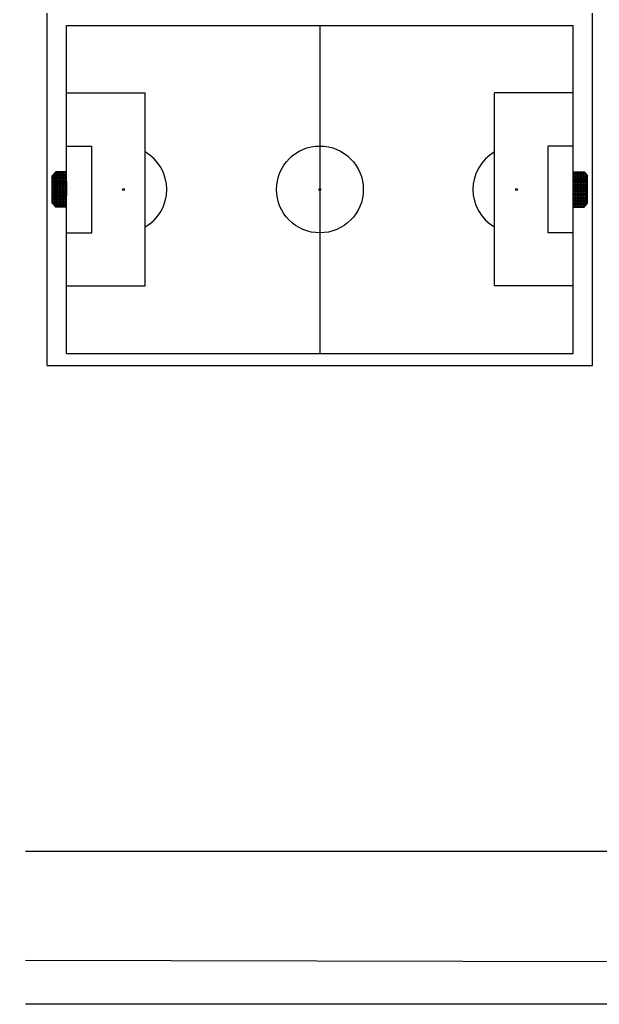
# Model space of a CAD drawing. Units: millimetres. Extents: x 6204 to 7869, y -1498 to -1181.
# Drawn here: x 7322 to 7373, y -1331 to -1243 of the extents above; entities that cross this region are included whole.
import ezdxf

# ---------------------------------------------------------------- set-up
doc = ezdxf.new("R2010")
doc.units = ezdxf.units.MM
doc.header["$LTSCALE"] = 10
doc.layers.add('ARQ-PISO', color=8, linetype='Continuous')
doc.layers.add('DIVISA', color=1, linetype='Continuous')

msp = doc.modelspace()

# ---------------------------------------------------------------- linework, layer by layer
at = {"layer": 'ARQ-PISO'}
for p, q in [((7324.166, -1274.149), (7324.166, -1242.864)), ((7372.594, -1274.149), (7372.594, -1242.864)), ((7325.88, -1243.935), (7370.88, -1243.935)), ((7325.88, -1273.078), (7325.88, -1243.935)), ((7348.38, -1243.935), (7348.38, -1273.078)), ((7370.88, -1273.078), (7370.88, -1243.935)), ((7325.88, -1249.935), (7332.866, -1249.935)), ((7332.866, -1267.078), (7332.866, -1249.935)), ((7370.88, -1249.935), (7363.894, -1249.935)), ((7363.894, -1267.078), (7363.894, -1249.935)), ((7325.88, -1254.649), (7328.109, -1254.649)), ((7328.109, -1262.364), (7328.109, -1254.649)), ((7368.652, -1262.364), (7368.652, -1254.649)), ((7370.88, -1254.649), (7368.652, -1254.649)), ((7324.912, -1256.938), (7324.594, -1257.285)), ((7324.796, -1257.065), (7324.796, -1259.948)), ((7325.88, -1257.028), (7324.829, -1257.028)), ((7325.88, -1256.938), (7324.912, -1256.938)), ((7324.912, -1260.075), (7324.912, -1256.938)), ((7325.027, -1256.938), (7325.027, -1260.075)), ((7325.143, -1260.075), (7325.143, -1256.938)), ((7325.259, -1256.938), (7325.259, -1260.075)), ((7325.374, -1260.075), (7325.374, -1256.938)), ((7325.49, -1256.938), (7325.49, -1260.075)), ((7325.606, -1260.075), (7325.606, -1256.938)), ((7325.722, -1256.938), (7325.722, -1260.075)), ((7325.837, -1257.928), (7325.837, -1256.938)), ((7370.88, -1256.938), (7371.849, -1256.938)), ((7370.88, -1257.028), (7371.931, -1257.028)), ((7370.923, -1257.928), (7370.923, -1256.938)), ((7371.039, -1256.938), (7371.039, -1260.075)), ((7371.154, -1260.075), (7371.154, -1256.938)), ((7371.27, -1256.938), (7371.27, -1260.075)), ((7371.386, -1260.075), (7371.386, -1256.938)), ((7371.502, -1256.938), (7371.502, -1260.075)), ((7371.617, -1260.075), (7371.617, -1256.938)), ((7371.733, -1256.938), (7371.733, -1260.075)), ((7371.849, -1256.938), (7372.166, -1257.285)), ((7371.849, -1260.075), (7371.849, -1256.938)), ((7371.964, -1257.065), (7371.964, -1259.948)), ((7325.88, -1257.285), (7324.594, -1257.285)), ((7324.594, -1259.728), (7324.594, -1257.285)), ((7324.594, -1257.414), (7325.88, -1257.414)), ((7325.88, -1257.542), (7324.594, -1257.542)), ((7324.594, -1257.671), (7325.88, -1257.671)), ((7324.594, -1257.799), (7325.88, -1257.799)), ((7324.594, -1257.928), (7325.88, -1257.928)), ((7324.68, -1259.822), (7324.68, -1257.191)), ((7324.712, -1257.156), (7325.88, -1257.156)), ((7325.837, -1257.799), (7325.88, -1257.799)), ((7325.837, -1258.056), (7325.837, -1257.928)), ((7325.88, -1257.928), (7325.837, -1257.928)), ((7325.88, -1257.799), (7325.88, -1257.928)), ((7325.88, -1257.928), (7325.88, -1258.056)), ((7372.048, -1257.156), (7370.88, -1257.156)), ((7370.88, -1257.285), (7372.166, -1257.285)), ((7372.166, -1257.414), (7370.88, -1257.414)), ((7370.88, -1257.542), (7372.166, -1257.542)), ((7372.166, -1257.671), (7370.88, -1257.671)), ((7370.923, -1257.799), (7370.88, -1257.799)), ((7370.88, -1257.799), (7370.88, -1257.928)), ((7372.166, -1257.799), (7370.88, -1257.799)), ((7370.88, -1257.928), (7370.923, -1257.928)), ((7370.88, -1257.928), (7370.88, -1258.056)), ((7372.166, -1257.928), (7370.88, -1257.928)), ((7370.923, -1258.056), (7370.923, -1257.928)), ((7372.08, -1259.822), (7372.08, -1257.191)), ((7372.166, -1259.728), (7372.166, -1257.285)), ((7325.88, -1258.056), (7324.594, -1258.056)), ((7324.594, -1258.185), (7325.88, -1258.185)), ((7325.88, -1258.314), (7324.594, -1258.314)), ((7324.594, -1258.442), (7325.88, -1258.442)), ((7325.88, -1258.571), (7324.594, -1258.571)), ((7324.594, -1258.699), (7325.88, -1258.699)), ((7325.88, -1258.828), (7324.594, -1258.828)), ((7325.837, -1258.185), (7325.837, -1258.056)), ((7325.88, -1258.056), (7325.837, -1258.056)), ((7325.837, -1258.314), (7325.837, -1258.185)), ((7325.88, -1258.185), (7325.837, -1258.185)), ((7325.837, -1258.442), (7325.837, -1258.314)), ((7325.88, -1258.314), (7325.837, -1258.314)), ((7325.837, -1258.571), (7325.837, -1258.442)), ((7325.88, -1258.442), (7325.837, -1258.442)), ((7325.837, -1258.699), (7325.837, -1258.571)), ((7325.88, -1258.571), (7325.837, -1258.571)), ((7325.837, -1258.828), (7325.837, -1258.699)), ((7325.88, -1258.699), (7325.837, -1258.699)), ((7325.837, -1258.956), (7325.837, -1258.828)), ((7325.88, -1258.828), (7325.837, -1258.828)), ((7325.88, -1258.056), (7325.88, -1258.185)), ((7325.88, -1258.185), (7325.88, -1258.314)), ((7325.88, -1258.314), (7325.88, -1258.442)), ((7325.88, -1258.442), (7325.88, -1258.571)), ((7325.88, -1258.571), (7325.88, -1258.699)), ((7325.88, -1258.699), (7325.88, -1258.828)), ((7325.88, -1258.828), (7325.88, -1258.956)), ((7370.88, -1258.056), (7370.923, -1258.056)), ((7370.88, -1258.056), (7370.88, -1258.185)), ((7370.88, -1258.056), (7372.166, -1258.056)), ((7370.88, -1258.185), (7370.923, -1258.185)), ((7370.88, -1258.185), (7370.88, -1258.314)), ((7372.166, -1258.185), (7370.88, -1258.185)), ((7370.88, -1258.314), (7370.923, -1258.314)), ((7370.88, -1258.314), (7370.88, -1258.442)), ((7370.88, -1258.314), (7372.166, -1258.314)), ((7370.88, -1258.442), (7370.923, -1258.442)), ((7370.88, -1258.442), (7370.88, -1258.571)), ((7372.166, -1258.442), (7370.88, -1258.442)), ((7370.88, -1258.571), (7370.923, -1258.571)), ((7370.88, -1258.571), (7370.88, -1258.699)), ((7370.88, -1258.571), (7372.166, -1258.571)), ((7370.88, -1258.699), (7370.923, -1258.699)), ((7370.88, -1258.699), (7370.88, -1258.828)), ((7372.166, -1258.699), (7370.88, -1258.699)), ((7370.88, -1258.828), (7370.923, -1258.828)), ((7370.88, -1258.828), (7370.88, -1258.956)), ((7370.88, -1258.828), (7372.166, -1258.828)), ((7370.923, -1258.185), (7370.923, -1258.056)), ((7370.923, -1258.314), (7370.923, -1258.185)), ((7370.923, -1258.442), (7370.923, -1258.314)), ((7370.923, -1258.571), (7370.923, -1258.442)), ((7370.923, -1258.699), (7370.923, -1258.571)), ((7370.923, -1258.828), (7370.923, -1258.699)), ((7370.923, -1258.956), (7370.923, -1258.828)), ((7324.594, -1258.956), (7325.88, -1258.956)), ((7324.594, -1259.085), (7325.88, -1259.085)), ((7325.88, -1259.214), (7324.594, -1259.214)), ((7324.594, -1259.342), (7325.88, -1259.342)), ((7325.88, -1259.471), (7324.594, -1259.471)), ((7324.594, -1259.599), (7325.88, -1259.599)), ((7325.88, -1259.728), (7324.594, -1259.728)), ((7324.912, -1260.075), (7324.594, -1259.728)), ((7325.837, -1260.075), (7325.837, -1258.956)), ((7325.88, -1258.956), (7325.837, -1258.956)), ((7325.88, -1259.085), (7325.837, -1259.085)), ((7325.88, -1258.956), (7325.88, -1259.085)), ((7370.88, -1258.956), (7370.923, -1258.956)), ((7370.88, -1258.956), (7370.88, -1259.085)), ((7372.166, -1258.956), (7370.88, -1258.956)), ((7370.88, -1259.085), (7370.923, -1259.085)), ((7372.166, -1259.085), (7370.88, -1259.085)), ((7370.88, -1259.214), (7372.166, -1259.214)), ((7372.166, -1259.342), (7370.88, -1259.342)), ((7370.88, -1259.471), (7372.166, -1259.471)), ((7372.166, -1259.599), (7370.88, -1259.599)), ((7370.88, -1259.728), (7372.166, -1259.728)), ((7370.923, -1260.075), (7370.923, -1258.956)), ((7371.849, -1260.075), (7372.166, -1259.728)), ((7324.712, -1259.856), (7325.88, -1259.856)), ((7325.88, -1259.985), (7324.829, -1259.985)), ((7325.88, -1260.075), (7324.912, -1260.075)), ((7372.048, -1259.856), (7370.88, -1259.856)), ((7370.88, -1259.985), (7371.931, -1259.985)), ((7370.88, -1260.075), (7371.849, -1260.075)), ((7325.88, -1262.364), (7328.109, -1262.364)), ((7370.88, -1262.364), (7368.652, -1262.364)), ((7325.88, -1267.078), (7332.866, -1267.078)), ((7370.88, -1267.078), (7363.894, -1267.078)), ((7325.88, -1273.078), (7370.88, -1273.078)), ((7324.166, -1274.149), (7372.594, -1274.149))]:
    msp.add_line(p, q, dxfattribs=at)
msp.add_lwpolyline([(7322.225, -1317.257), (7374.175, -1317.269), (7374.177, -1290.654, -0.168956), (7383.259, -1264.546), (7397.404, -1247.545, 0.6366), (7392.774, -1237.707), (7322.225, -1237.909), (7303.644, -1237.928), (7303.644, -1237.928)], format="xyb", dxfattribs=at)
msp.add_lwpolyline([(7374.023, -1327.086), (7322.225, -1326.98)], dxfattribs=at)
for centre, radius in [((7348.38, -1258.506), 3.857), ((7330.925, -1258.506), 0.0857), ((7348.38, -1258.506), 0.0857), ((7365.835, -1258.506), 0.0857)]:
    msp.add_circle(centre, radius, dxfattribs=at)
for centre, start, end in [((7330.925, -1258.506), 300.21285, 59.78715), ((7365.835, -1258.506), 120.21285, 239.78715)]:
    msp.add_arc(centre, 3.857, start, end, dxfattribs=at)
at = {"layer": 'DIVISA'}
msp.add_lwpolyline([(7438.396, -1198.971), (7438.361, -1330.857), (7322.225, -1330.857)], dxfattribs=at)

doc.saveas('drawing.dxf')
